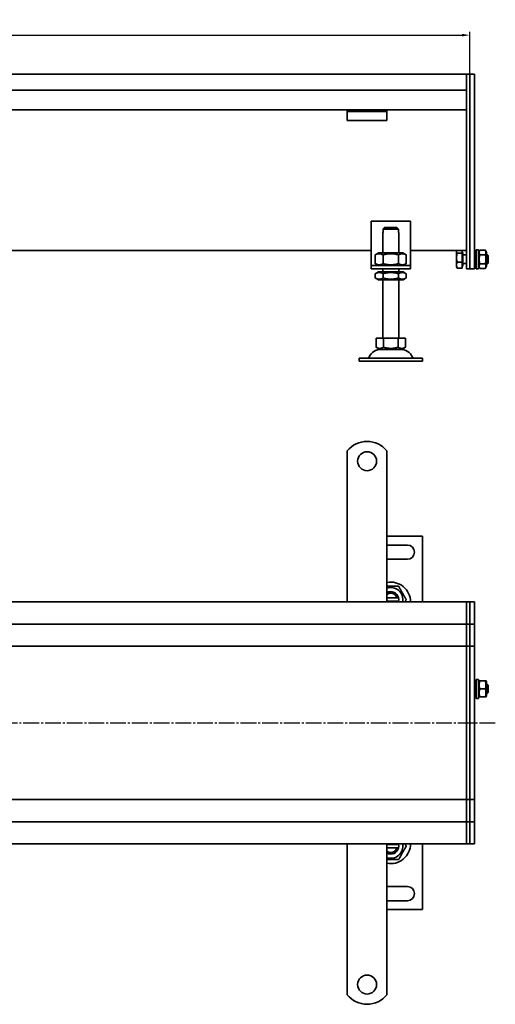
# Model space of a CAD drawing. Units: millimetres. Extents: x 42 to 1532, y -43 to 580.
# Drawn here: x 787 to 1088, y -43 to 580 of the extents above; entities that cross this region are included whole.
import ezdxf

# ---------------------------------------------------------------- set-up
doc = ezdxf.new("R2010")
doc.units = ezdxf.units.MM
doc.linetypes.add('GEN7', pattern=[13.75, 10, -1.25, 1.25, -1.25])
doc.layers.add('5', color=3, linetype='Continuous')
doc.layers.add('7', color=4, linetype='GEN7')
doc.layers.add('Viditelná (ISO)', color=7, linetype='Continuous', lineweight=35)
doc.styles.add('Text poznámky (ISO)', font='TAHOMA.TTF')
doc.dimstyles.new('Výchozí (ISO)', dxfattribs={"dimtxt": 3.5, "dimasz": 2.5, "dimexe": 1, "dimexo": 0, "dimgap": 0.762, "dimtad": 1, "dimrnd": 1e-08, "dimtxsty": 'Text poznámky (ISO)', "dimcen": 0.09, "dimdle": 10, "dimclrd": 256, "dimclre": 256, "dimclrt": 256, "dimazin": 2, "dimtfac": 1.001486, "dimtmove": 0, "dimatfit": 3, "dimfxl": 1, "dimtolj": 1, "dimlwd": -1, "dimlwe": -1, "dimarcsym": 0})

# ---------------------------------------------------------------- blocks, each defined once
blk = doc.blocks.new('*D47')
at = {"layer": '5'}
for p, q in [((72.31, 545.03), (72.31, 571.79)), ((77.31, 569.79), (1067.31, 569.79)), ((1072.31, 545.03), (1072.31, 571.79))]:
    blk.add_line(p, q, dxfattribs=at)
for points in [[(77.31, 570.63), (77.31, 568.96), (72.31, 569.79)], [(1067.31, 570.63), (1067.31, 568.96), (1072.31, 569.79)]]:
    blk.add_solid(points, dxfattribs=at)
at = {"layer": 'Defpoints', "color": 0}
for p in [(1072.31, 569.79), (72.31, 545.03), (1072.31, 545.03)]:
    blk.add_point(p, dxfattribs=at)
at = {"layer": '5', "insert": (572.31, 574.96), "char_height": 7, "attachment_point": 5, "style": 'Text poznámky (ISO)'}
blk.add_mtext('\\A1;1000', dxfattribs=at)

msp = doc.modelspace()

# ---------------------------------------------------------------- linework, layer by layer
at = {"layer": '7'}
msp.add_line((1088.48, 134.64), (60.3, 134.64), dxfattribs=at)
at = {"layer": 'Viditelná (ISO)'}
for p, q in [((1070.31, 545.03), (74.31, 545.03)), ((1070.31, 545.03), (1070.31, 542.03)), ((1070.31, 545.03), (1072.31, 545.03)), ((1070.31, 542.03), (1070.31, 545.03)), ((1070.31, 535.03), (1070.31, 542.03)), ((1070.31, 542.03), (1070.31, 433.27)), ((1072.31, 545.03), (1072.31, 542.03)), ((1072.31, 545.03), (1075.31, 545.03)), ((1072.31, 542.03), (1072.31, 545.03)), ((1072.31, 433.27), (1072.31, 542.03)), ((1072.31, 542.03), (1072.31, 433.27)), ((1075.31, 545.03), (1075.31, 542.03)), ((1075.31, 433.27), (1075.31, 542.03)), ((1070.31, 535.03), (74.31, 535.03)), ((994.81, 522.53), (149.81, 522.53)), ((994.81, 521.53), (994.81, 522.53)), ((1019.81, 522.53), (994.81, 522.53)), ((994.81, 521.53), (1019.81, 521.53)), ((994.81, 521.53), (994.81, 520.21)), ((994.81, 520.21), (994.81, 517.74)), ((994.81, 515.83), (994.81, 517.74)), ((1070.31, 522.53), (1019.81, 522.53)), ((1019.81, 522.53), (1019.81, 521.53)), ((1019.81, 521.53), (1019.81, 520.21)), ((1019.81, 520.21), (1019.81, 517.74)), ((1019.81, 515.83), (1019.81, 517.74)), ((1019.81, 515.83), (994.81, 515.83)), ((1009.81, 452.03), (1009.81, 426.03)), ((1034.81, 452.03), (1009.81, 452.03)), ((1034.81, 426.03), (1034.81, 452.03)), ((1017.31, 445.03), (1017.41, 445.03)), ((1017.31, 432.03), (1017.31, 445.03)), ((1027.21, 447.03), (1017.41, 447.03)), ((1017.41, 447.03), (1017.41, 445.03)), ((1018.44, 448.03), (1026.18, 448.03)), ((1027.21, 445.03), (1027.21, 447.03)), ((1027.21, 445.03), (1027.31, 445.03)), ((1027.31, 432.03), (1027.31, 445.03)), ((1009.81, 433.54), (134.81, 433.54)), ((1014.66, 432.03), (1012.49, 430.78)), ((1012.49, 430.78), (1012.49, 425.28)), ((1029.96, 432.03), (1014.66, 432.03)), ((1017.4, 430.78), (1017.4, 425.28)), ((1027.22, 430.78), (1027.22, 425.28)), ((1029.96, 432.03), (1032.12, 430.78)), ((1032.12, 430.78), (1032.12, 425.28)), ((1070.31, 433.54), (1034.81, 433.54)), ((1063.92, 433.03), (1064.07, 433.29)), ((1063.92, 433.03), (1063.92, 432.78)), ((1063.92, 432.78), (1063.92, 429.06)), ((1067.42, 431.88), (1064.37, 431.88)), ((1067.42, 433.54), (1067.42, 431.88)), ((1067.42, 432.38), (1067.92, 432.38)), ((1067.42, 431.88), (1067.42, 426.23)), ((1067.92, 423.68), (1067.92, 432.38)), ((1067.92, 430.76), (1070.31, 430.76)), ((1070.31, 431.15), (1070.31, 433.27)), ((1070.31, 431.15), (1070.31, 422.91)), ((1072.31, 433.27), (1072.31, 431.15)), ((1072.31, 431.15), (1072.31, 433.27)), ((1072.31, 422.91), (1072.31, 431.15)), ((1072.31, 431.15), (1072.31, 422.91)), ((1075.31, 433.27), (1075.31, 431.15)), ((1075.31, 422.91), (1075.31, 431.15)), ((1075.31, 431.03), (1076.31, 431.03)), ((1076.31, 422.03), (1076.31, 434.03)), ((1077.91, 434.03), (1076.31, 434.03)), ((1077.91, 422.03), (1077.91, 434.03)), ((1077.91, 431.03), (1077.92, 431.03)), ((1077.92, 432.43), (1078.72, 433.8)), ((1077.92, 432.43), (1077.92, 423.63)), ((1078.72, 433.8), (1082.13, 433.8)), ((1078.72, 430.92), (1082.13, 430.92)), ((1082.92, 432.43), (1082.13, 433.8)), ((1082.92, 423.63), (1082.92, 432.43)), ((1082.92, 431.03), (1083.31, 431.03)), ((1083.31, 425.03), (1083.31, 431.03)), ((1083.92, 430.42), (1083.31, 431.03)), ((1083.92, 430.42), (1083.92, 425.64)), ((1009.81, 426.03), (1009.81, 424.03)), ((1009.81, 424.03), (1034.81, 424.03)), ((1009.81, 424.03), (1009.81, 422.03)), ((1014.66, 424.03), (1012.49, 425.28)), ((1029.96, 424.03), (1032.12, 425.28)), ((1034.81, 424.03), (1034.81, 426.03)), ((1034.81, 422.03), (1034.81, 424.03)), ((1063.92, 429.06), (1063.92, 424.3)), ((1063.92, 424.3), (1063.92, 423.03)), ((1067.42, 426.23), (1064.37, 426.23)), ((1067.42, 426.23), (1067.42, 422.38)), ((1067.42, 423.68), (1067.92, 423.68)), ((1067.92, 425.3), (1070.31, 425.3)), ((1075.31, 425.03), (1076.31, 425.03)), ((1077.91, 425.03), (1077.92, 425.03)), ((1077.92, 423.63), (1078.72, 422.26)), ((1078.72, 425.14), (1082.13, 425.14)), ((1082.92, 423.63), (1082.13, 422.26)), ((1082.92, 425.03), (1083.31, 425.03)), ((1083.92, 425.64), (1083.31, 425.03)), ((1034.81, 422.03), (1009.81, 422.03)), ((1014.51, 420.03), (1012.49, 418.87)), ((1012.49, 416.19), (1012.49, 418.87)), ((1030.11, 420.03), (1014.51, 420.03)), ((1017.31, 420.03), (1017.31, 422.03)), ((1017.4, 416.19), (1017.4, 418.87)), ((1027.22, 416.19), (1027.22, 418.87)), ((1027.31, 420.03), (1027.31, 422.03)), ((1030.11, 420.03), (1032.12, 418.87)), ((1032.12, 416.19), (1032.12, 418.87)), ((1063.92, 423.03), (1064.07, 422.77)), ((1067.42, 422.38), (1064.37, 422.38)), ((1070.31, 422.03), (1070.31, 422.91)), ((1070.31, 422.03), (1072.31, 422.03)), ((1072.31, 422.91), (1072.31, 422.03)), ((1072.31, 422.03), (1072.31, 422.91)), ((1072.31, 422.03), (1075.31, 422.03)), ((1075.31, 422.91), (1075.31, 422.03)), ((1077.91, 422.03), (1076.31, 422.03)), ((1078.72, 422.26), (1082.13, 422.26)), ((1014.51, 415.03), (1012.49, 416.19)), ((1014.51, 415.03), (1030.11, 415.03)), ((1017.31, 378.03), (1017.31, 415.03)), ((1027.31, 378.03), (1027.31, 415.03)), ((1030.11, 415.03), (1032.12, 416.19)), ((1013.06, 378.03), (1013.06, 372.36)), ((1013.06, 378.03), (1017.68, 378.03)), ((1017.68, 378.03), (1017.68, 372.36)), ((1017.68, 378.03), (1026.93, 378.03)), ((1026.93, 378.03), (1031.56, 378.03)), ((1026.93, 378.03), (1026.93, 372.36)), ((1031.56, 378.03), (1031.56, 372.36)), ((1015.37, 371.03), (1013.06, 372.36)), ((1015.37, 371.03), (1029.25, 371.03)), ((1029.25, 371.03), (1031.56, 372.36)), ((1002.31, 365.53), (1042.31, 365.53)), ((1002.31, 365.53), (1002.31, 363.53)), ((1002.31, 363.53), (1042.31, 363.53)), ((1042.31, 365.53), (1042.31, 363.53)), ((994.81, 290.3), (994.81, 306.78)), ((1019.81, 290.3), (1019.81, 306.78)), ((994.81, 290.3), (994.81, 286.41)), ((1019.81, 290.3), (1019.81, 286.41)), ((994.81, 283.93), (994.81, 286.41)), ((994.81, 276.15), (994.81, 283.93)), ((1019.81, 283.93), (1019.81, 286.41)), ((1019.81, 276.15), (1019.81, 283.93)), ((994.81, 273.68), (994.81, 276.15)), ((1019.81, 273.68), (1019.81, 276.15)), ((994.81, 273.68), (994.81, 265.9)), ((1019.81, 273.68), (1019.81, 265.9)), ((994.81, 263.43), (994.81, 265.9)), ((994.81, 255.65), (994.81, 263.43)), ((1019.81, 263.43), (1019.81, 265.9)), ((1019.81, 255.65), (1019.81, 263.43)), ((994.81, 253.17), (994.81, 255.65)), ((1019.81, 253.17), (1019.81, 255.65)), ((994.81, 253.17), (994.81, 245.4)), ((1019.81, 253.17), (1019.81, 245.4)), ((1042.31, 252.8), (1019.81, 252.8)), ((1042.31, 211.3), (1042.31, 252.8)), ((994.81, 242.92), (994.81, 245.4)), ((994.81, 235.14), (994.81, 242.92)), ((1019.81, 247.3), (1032.81, 247.3)), ((1019.81, 242.92), (1019.81, 245.4)), ((1019.81, 235.14), (1019.81, 242.92)), ((1032.81, 238.3), (1019.81, 238.3)), ((994.81, 232.67), (994.81, 235.14)), ((994.81, 232.67), (994.81, 228.78)), ((1019.81, 232.67), (1019.81, 235.14)), ((1019.81, 232.67), (1019.81, 228.78)), ((994.81, 211.3), (994.81, 228.78)), ((1019.81, 211.3), (1019.81, 228.78)), ((1019.81, 213.8), (1026.18, 213.8)), ((1026.18, 211.8), (1019.81, 211.8)), ((1070.31, 211.3), (74.31, 211.3)), ((1070.31, 211.3), (1070.31, 208.3)), ((1070.31, 211.3), (1072.31, 211.3)), ((1070.31, 208.3), (1070.31, 211.3)), ((1070.31, 200.3), (1070.31, 208.3)), ((1070.31, 208.3), (1070.31, 200.3)), ((1072.31, 211.3), (1072.31, 208.3)), ((1072.31, 211.3), (1075.31, 211.3)), ((1072.31, 208.3), (1072.31, 211.3)), ((1072.31, 200.3), (1072.31, 208.3)), ((1072.31, 208.3), (1072.31, 200.3)), ((1075.31, 211.3), (1075.31, 208.3)), ((1075.31, 200.3), (1075.31, 208.3)), ((1070.31, 200.3), (1070.31, 197.3)), ((1070.31, 197.3), (1070.31, 200.3)), ((1072.31, 200.3), (1072.31, 197.3)), ((1072.31, 197.3), (1072.31, 200.3)), ((1075.31, 200.3), (1075.31, 197.3)), ((74.31, 197.3), (1070.31, 197.3)), ((1070.31, 195.8), (1070.31, 197.3)), ((1070.31, 197.3), (1070.31, 195.8)), ((1070.31, 197.3), (1072.31, 197.3)), ((1070.31, 186.3), (1070.31, 195.8)), ((1070.31, 195.8), (1070.31, 186.3)), ((1072.31, 195.8), (1072.31, 197.3)), ((1072.31, 197.3), (1072.31, 195.8)), ((1072.31, 197.3), (1075.31, 197.3)), ((1072.31, 186.3), (1072.31, 195.8)), ((1072.31, 195.8), (1072.31, 186.3)), ((1075.31, 195.8), (1075.31, 197.3)), ((1075.31, 186.3), (1075.31, 195.8)), ((134.81, 183.3), (1022.31, 183.3)), ((1022.31, 183.3), (1070.31, 183.3)), ((1070.31, 186.3), (1070.31, 183.3)), ((1070.31, 183.3), (1070.31, 186.3)), ((1070.31, 181.95), (1070.31, 183.3)), ((1070.31, 183.3), (1070.31, 181.95)), ((1070.31, 183.3), (1072.31, 183.3)), ((1070.31, 134.95), (1070.31, 181.95)), ((1070.31, 181.95), (1070.31, 134.95)), ((1072.31, 186.3), (1072.31, 183.3)), ((1072.31, 183.3), (1072.31, 186.3)), ((1072.31, 181.95), (1072.31, 183.3)), ((1072.31, 183.3), (1072.31, 181.95)), ((1072.31, 183.3), (1075.31, 183.3)), ((1072.31, 134.95), (1072.31, 181.95)), ((1072.31, 181.95), (1072.31, 134.95)), ((1075.31, 186.3), (1075.31, 183.3)), ((1075.31, 181.95), (1075.31, 183.3)), ((1075.31, 134.95), (1075.31, 181.95)), ((1076.31, 150.3), (1076.31, 162.3)), ((1077.91, 162.3), (1076.31, 162.3)), ((1077.91, 150.3), (1077.91, 162.3)), ((1075.31, 159.3), (1076.31, 159.3)), ((1077.91, 159.3), (1077.92, 159.3)), ((1077.92, 160.7), (1078.27, 161.3)), ((1077.92, 160.7), (1077.92, 151.9)), ((1078.72, 161.3), (1082.13, 161.3)), ((1078.72, 156.3), (1082.13, 156.3)), ((1082.92, 160.7), (1082.58, 161.3)), ((1082.92, 151.9), (1082.92, 160.7)), ((1082.92, 159.3), (1083.31, 159.3)), ((1083.31, 153.3), (1083.31, 159.3)), ((1083.92, 158.68), (1083.31, 159.3)), ((1083.92, 158.68), (1083.92, 153.91)), ((1075.31, 153.3), (1076.31, 153.3)), ((1077.91, 150.3), (1076.31, 150.3)), ((1077.91, 153.3), (1077.92, 153.3)), ((1077.92, 151.9), (1078.27, 151.3)), ((1078.72, 151.3), (1082.13, 151.3)), ((1082.92, 151.9), (1082.58, 151.3)), ((1082.92, 153.3), (1083.31, 153.3)), ((1083.92, 153.91), (1083.31, 153.3)), ((1070.31, 134.64), (1070.31, 134.95)), ((1070.31, 134.95), (1070.31, 134.64)), ((1070.31, 87.64), (1070.31, 134.64)), ((1070.31, 134.64), (1070.31, 87.64)), ((1072.31, 134.64), (1072.31, 134.95)), ((1072.31, 134.95), (1072.31, 134.64)), ((1072.31, 87.64), (1072.31, 134.64)), ((1072.31, 134.64), (1072.31, 87.64)), ((1075.31, 134.64), (1075.31, 134.95)), ((1075.31, 87.64), (1075.31, 134.64)), ((1070.31, 86.3), (1070.31, 87.64)), ((1070.31, 87.64), (1070.31, 86.3)), ((1072.31, 86.3), (1072.31, 87.64)), ((1072.31, 87.64), (1072.31, 86.3)), ((1075.31, 86.3), (1075.31, 87.64)), ((984.81, 86.3), (130.12, 86.3)), ((1070.31, 86.3), (980.09, 86.3)), ((1070.31, 86.3), (1070.31, 83.3)), ((1070.31, 86.3), (1072.31, 86.3)), ((1070.31, 83.3), (1070.31, 86.3)), ((1070.31, 73.8), (1070.31, 83.3)), ((1070.31, 83.3), (1070.31, 73.8)), ((1072.31, 86.3), (1072.31, 83.3)), ((1072.31, 86.3), (1075.31, 86.3)), ((1072.31, 83.3), (1072.31, 86.3)), ((1072.31, 73.8), (1072.31, 83.3)), ((1072.31, 83.3), (1072.31, 73.8)), ((1075.31, 86.3), (1075.31, 83.3)), ((1075.31, 73.8), (1075.31, 83.3)), ((1070.31, 72.3), (74.31, 72.3)), ((1070.31, 72.3), (1070.31, 73.8)), ((1070.31, 73.8), (1070.31, 72.3)), ((1070.31, 72.3), (1070.31, 69.3)), ((1070.31, 72.3), (1072.31, 72.3)), ((1070.31, 69.3), (1070.31, 72.3)), ((1070.31, 61.3), (1070.31, 69.3)), ((1070.31, 69.3), (1070.31, 61.3)), ((1072.31, 72.3), (1072.31, 73.8)), ((1072.31, 73.8), (1072.31, 72.3)), ((1072.31, 72.3), (1072.31, 69.3)), ((1072.31, 72.3), (1075.31, 72.3)), ((1072.31, 69.3), (1072.31, 72.3)), ((1072.31, 61.3), (1072.31, 69.3)), ((1072.31, 69.3), (1072.31, 61.3)), ((1075.31, 72.3), (1075.31, 73.8)), ((1075.31, 72.3), (1075.31, 69.3)), ((1075.31, 61.3), (1075.31, 69.3)), ((74.31, 58.3), (1070.31, 58.3)), ((994.81, 58.3), (994.81, 40.81)), ((1019.81, 58.3), (1019.81, 40.81)), ((1019.81, 57.8), (1026.18, 57.8)), ((1042.31, 16.8), (1042.31, 58.3)), ((1070.31, 61.3), (1070.31, 58.3)), ((1070.31, 58.3), (1070.31, 61.3)), ((1070.31, 58.3), (1072.31, 58.3)), ((1072.31, 61.3), (1072.31, 58.3)), ((1072.31, 58.3), (1072.31, 61.3)), ((1072.31, 58.3), (1075.31, 58.3)), ((1075.31, 61.3), (1075.31, 58.3)), ((1026.18, 55.8), (1019.81, 55.8)), ((994.81, 36.93), (994.81, 40.81)), ((1019.81, 36.93), (1019.81, 40.81)), ((994.81, 36.93), (994.81, 34.45)), ((994.81, 34.45), (994.81, 26.67)), ((1019.81, 36.93), (1019.81, 34.45)), ((1019.81, 34.45), (1019.81, 26.67)), ((1019.81, 31.3), (1032.81, 31.3)), ((994.81, 26.67), (994.81, 24.2)), ((1019.81, 26.67), (1019.81, 24.2)), ((994.81, 16.42), (994.81, 24.2)), ((1019.81, 16.42), (1019.81, 24.2)), ((1032.81, 22.3), (1019.81, 22.3)), ((994.81, 16.42), (994.81, 13.94)), ((994.81, 13.94), (994.81, 6.17)), ((1019.81, 16.8), (1042.31, 16.8)), ((1019.81, 16.42), (1019.81, 13.94)), ((1019.81, 13.94), (1019.81, 6.17)), ((994.81, 6.17), (994.81, 3.69)), ((994.81, -4.09), (994.81, 3.69)), ((1019.81, 6.17), (1019.81, 3.69)), ((1019.81, -4.09), (1019.81, 3.69)), ((994.81, -4.09), (994.81, -6.56)), ((1019.81, -4.09), (1019.81, -6.56)), ((994.81, -6.56), (994.81, -14.34)), ((1019.81, -6.56), (1019.81, -14.34)), ((994.81, -14.34), (994.81, -16.81)), ((994.81, -20.7), (994.81, -16.81)), ((1019.81, -14.34), (1019.81, -16.81)), ((1019.81, -20.7), (1019.81, -16.81)), ((994.81, -20.7), (994.81, -37.19)), ((1019.81, -20.7), (1019.81, -37.19))]:
    msp.add_line(p, q, dxfattribs=at)
for centre in [(1007.31, 300.3), (1007.31, -30.7)]:
    msp.add_circle(centre, 6, dxfattribs=at)
for centre, radius, start, end in [((1016.26, 362.53), 8.5, 90, 155.09894), ((1028.36, 362.53), 8.5, 24.90106, 90), ((1007.65, 366.53), 1, 270, 335.09894), ((1036.97, 366.53), 1, 204.90106, 270), ((1007.31, 296.8), 16, 38.62483, 141.37517), ((1032.81, 242.8), 4.5, 270, 90), ((1022.31, 211.3), 12.5, 0, 101.53696), ((1022.31, 212.8), 7.65, 348.69227, 109.0745), ((1022.31, 212.8), 5, 11.53696, 120), ((1022.31, 212.8), 4, 14.47751, 128.68219), ((1022.31, 212.8), 4, 337.97569, 345.52249), ((1022.31, 212.8), 5, 342.5424, 348.46304), ((1022.31, 212.8), 5, 348.46304, 11.53696), ((1022.31, 58.3), 12.5, 258.46304, 0), ((1022.31, 56.8), 7.65, 250.9255, 11.30773), ((1022.31, 56.8), 4, 14.47751, 22.02431), ((1022.31, 56.8), 5, 11.53696, 17.4576), ((1022.31, 56.8), 5, 348.46304, 11.53696), ((1022.31, 56.8), 5, 240, 348.46304), ((1022.31, 56.8), 4, 231.31781, 345.52249), ((1032.81, 26.8), 4.5, 270, 90), ((1007.31, -27.2), 16, 218.62483, 321.37517)]:
    msp.add_arc(centre, radius, start, end, dxfattribs=at)
for points, weights in [([(1018.44, 448.03), (1017.98, 447.59), (1017.41, 447.03)], [1, 1.01641431551, 1.01967201941]), ([(1027.21, 447.03), (1026.64, 447.59), (1026.18, 448.03)], [1.01967201941, 1.01641431551, 1]), ([(1017.4, 430.78), (1014.95, 432.2), (1012.49, 430.78)], [1, 1.15470053838, 1]), ([(1027.22, 430.78), (1022.31, 432.2), (1017.4, 430.78)], [1, 1.15470053838, 1]), ([(1032.12, 430.78), (1029.67, 432.2), (1027.22, 430.78)], [1, 1.15470053838, 1]), ([(1064.25, 433.54), (1063.92, 433.14), (1063.92, 432.78)], [1.00945393358, 1.03242106011, 1]), ([(1063.92, 432.78), (1063.92, 432.36), (1064.37, 431.88)], [1, 1.0379548493, 1]), ([(1064.37, 431.88), (1063.92, 430.37), (1063.92, 429.06)], [1, 1.0379548493, 1]), ([(1078.72, 433.8), (1077.88, 432.36), (1078.72, 430.92)], [1, 1.15470053838, 1]), ([(1078.72, 430.92), (1077.88, 428.03), (1078.72, 425.14)], [1, 1.15470053838, 1]), ([(1082.13, 430.92), (1082.96, 432.36), (1082.13, 433.8)], [1, 1.15470053838, 1]), ([(1082.13, 425.14), (1082.96, 428.03), (1082.13, 430.92)], [1, 1.15470053838, 1]), ([(1012.49, 425.28), (1014.95, 423.86), (1017.4, 425.28)], [1, 1.15470053838, 1]), ([(1017.4, 425.28), (1022.31, 423.86), (1027.22, 425.28)], [1, 1.15470053838, 1]), ([(1027.22, 425.28), (1029.67, 423.86), (1032.12, 425.28)], [1, 1.15470053838, 1]), ([(1063.92, 429.06), (1063.92, 427.74), (1064.37, 426.23)], [1, 1.0379548493, 1]), ([(1064.37, 426.23), (1063.92, 425.2), (1063.92, 424.3)], [1, 1.0379548493, 1]), ([(1063.92, 424.3), (1063.92, 423.41), (1064.37, 422.38)], [1, 1.0379548493, 1]), ([(1078.72, 425.14), (1077.88, 423.7), (1078.72, 422.26)], [1, 1.15470053838, 1]), ([(1082.13, 422.26), (1082.96, 423.7), (1082.13, 425.14)], [1, 1.15470053838, 1]), ([(1017.4, 418.87), (1014.95, 420.28), (1012.49, 418.87)], [1, 1.15470053838, 1]), ([(1027.22, 418.87), (1022.31, 420.28), (1017.4, 418.87)], [1, 1.15470053838, 1]), ([(1032.12, 418.87), (1029.67, 420.28), (1027.22, 418.87)], [1, 1.15470053838, 1]), ([(1064.37, 422.38), (1064.18, 422.58), (1064.07, 422.77)], [1, 1.0156556277, 1.01839597932]), ([(1012.49, 416.19), (1014.95, 414.78), (1017.4, 416.19)], [1, 1.15470053838, 1]), ([(1017.4, 416.19), (1022.31, 414.78), (1027.22, 416.19)], [1, 1.15470053838, 1]), ([(1027.22, 416.19), (1029.67, 414.78), (1032.12, 416.19)], [1, 1.15470053838, 1]), ([(1013.06, 372.36), (1015.37, 371.03), (1017.68, 372.36)], [1.16127596677, 1.34092598403, 1.16127596677]), ([(1017.68, 372.36), (1022.31, 371.03), (1026.93, 372.36)], [1.16127596677, 1.34092598403, 1.16127596677]), ([(1026.93, 372.36), (1029.25, 371.03), (1031.56, 372.36)], [1.16127596677, 1.34092598403, 1.16127596677]), ([(1019.81, 221.3), (1023.32, 221.3), (1027.22, 221.3)], [1.05500753233, 1.11892209512, 1]), ([(1027.22, 221.3), (1029.67, 217.05), (1032.12, 212.8)], [1, 1.15470053838, 1]), ([(1026.18, 213.8), (1026.64, 213.8), (1027.21, 213.8)], [1, 1.01641431551, 1.01967201941]), ([(1027.21, 211.8), (1026.64, 211.8), (1026.18, 211.8)], [1.01967201941, 1.01641431551, 1]), ([(1032.12, 212.8), (1031.67, 212.02), (1031.26, 211.3)], [1, 1.0251892032, 1.04217551371]), ([(1078.72, 161.3), (1077.88, 158.8), (1078.72, 156.3)], [1, 1.15470053838, 1]), ([(1078.27, 161.3), (1078.27, 161.3), (1078.72, 161.3)], [1.07735026919, 1.07735026919, 1]), ([(1078.72, 156.3), (1077.88, 153.8), (1078.72, 151.3)], [1, 1.15470053838, 1]), ([(1082.13, 161.3), (1082.58, 161.3), (1082.58, 161.3)], [1, 1.07735026919, 1.07735026919]), ([(1082.13, 156.3), (1082.96, 158.8), (1082.13, 161.3)], [1, 1.15470053838, 1]), ([(1082.13, 151.3), (1082.96, 153.8), (1082.13, 156.3)], [1, 1.15470053838, 1]), ([(1078.72, 151.3), (1078.27, 151.3), (1078.27, 151.3)], [1, 1.07735026919, 1.07735026919]), ([(1082.58, 151.3), (1082.58, 151.3), (1082.13, 151.3)], [1.07735026919, 1.07735026919, 1]), ([(1026.18, 57.8), (1026.64, 57.8), (1027.21, 57.8)], [1, 1.01641431551, 1.01967201941]), ([(1032.12, 56.8), (1029.67, 52.55), (1027.22, 48.3)], [1, 1.15470053838, 1]), ([(1031.26, 58.3), (1031.67, 57.58), (1032.12, 56.8)], [1.04217551371, 1.0251892032, 1]), ([(1027.21, 55.8), (1026.64, 55.8), (1026.18, 55.8)], [1.01967201941, 1.01641431551, 1]), ([(1027.22, 48.3), (1023.32, 48.3), (1019.81, 48.3)], [1, 1.11892209512, 1.05500753233])]:
    msp.add_rational_spline(points, weights, degree=2, dxfattribs=at)

# ---------------------------------------------------------------- dimensions: what is measured, and where the dimension line sits
at = {"layer": '5'}
dim = msp.add_linear_dim(base=(1072.31, 569.79), p1=(72.31, 545.03), p2=(1072.31, 545.03), dimstyle='Výchozí (ISO)', override={"dimscale": 2, "dimdec": 1, "dimtofl": 0, "dimatfit": 1}, dxfattribs=at)
dim.commit()
dim.dimension.update_dxf_attribs({"geometry": '*D47', "text_midpoint": (572.31, 574.96)})

doc.saveas('drawing.dxf')
